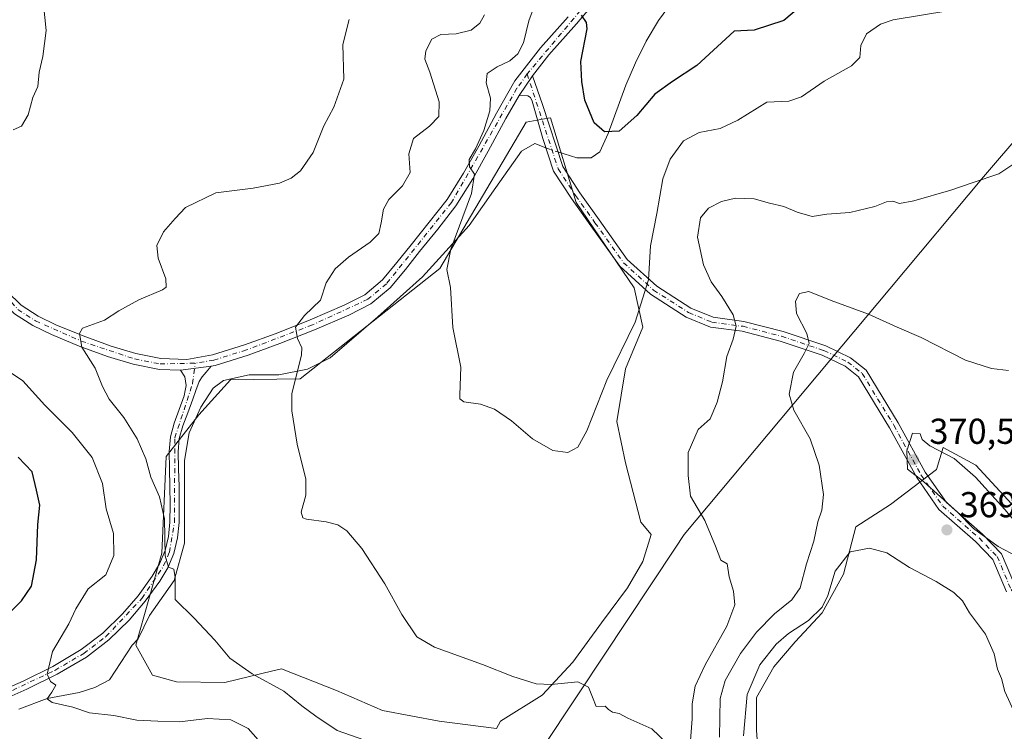
# Model space of a CAD drawing. Units: metres. Extents: x 594398 to 597872, y 4685103 to 4687477.
# Drawn here: x 596765 to 597038, y 4686405 to 4686603 of the extents above; entities that cross this region are included whole.
import ezdxf

# ---------------------------------------------------------------- set-up
doc = ezdxf.new("R2010")
doc.units = ezdxf.units.M
doc.header["$MEASUREMENT"] = 0
doc.linetypes.add('DGN Style 4', pattern=[2.6384748266838614, 1.318413404963828, -0.6592067024819142, 0.001648016756204785, -0.6592067024819142])
for name, color, linetype, lineweight in [('Camino Cxs', 7, 'Continuous', 0), ('Camino eje', 30, 'DGN Style 4', 13), ('Corriente natural lineal', 142, 'Continuous', 13), ('Corriente natural lineal oculto', 9, 'DGN Style 4', 13), ('Cultivos herbáceos CxS', 92, 'Continuous', 0), ('Curva de nivel maestra', 30, 'Continuous', 30), ('Curva de nivel normal', 30, 'Continuous', 0), ('Huerta CxS', 92, 'Continuous', 0), ('Matorral CxS', 135, 'Continuous', 0), ('Municipio', 91, 'Continuous', 13), ('Municipio CxS', 4, 'Continuous', 0), ('Punto de cota en terreno', 7, 'Continuous', 0), ('Rótulo de punto de cota en terreno', 7, 'Continuous', 0)]:
    doc.layers.add(name, color=color, linetype=linetype, lineweight=lineweight)
doc.styles.add('Style-Arial', font='txt')

# ---------------------------------------------------------------- blocks, each defined once
blk = doc.blocks.new('*U12')
at = {"layer": 'Matorral CxS', "color": 135, "linetype": 'Continuous', "lineweight": 0}
blk.add_polyline3d([(596918.3317999998, 4686424.707900001, 359.1110999999946), (596926.2446999997, 4686435.6644, 358.3546000000061), (596933.5493000001, 4686445.4034, 357.5288), (596937.8104999998, 4686452.707900001, 357.4685999999929), (596940.0384999998, 4686460.227499999, 357.7744999999995), (596937.2017999999, 4686463.6647, 357.2373999999982), (596932.9411000004, 4686480.0997, 356.4235999999946), (596930.5062999995, 4686491.665100001, 355.8920000000071), (596932.9413000002, 4686506.2742, 355.2973000000056), (596937.8113000002, 4686517.839500001, 355.1223000000027), (596935.3766000001, 4686528.7959, 353.8104000000022), (596919.2126000002, 4686552.522100001, 351.8608999999997), (596912.0648999996, 4686576.079100001, 351.9204000000027), (596911.4773000004, 4686575.968900001, 351.9952000000048), (596905.3378999997, 4686574.817100001, 352.8763999999938), (596881.3426000001, 4686534.174699999, 355.6849999999977), (596842.5571999997, 4686503.508300001, 359.9131000000052), (596823.1642000005, 4686503.195400001, 361.4879999999976), (596814.4062000001, 4686493.4946, 362.3579000000027), (596805.3350999998, 4686481.9167, 363.9155000000028), (596804.0837000003, 4686455.004899999, 365.6474000000017), (596796.9025999998, 4686429.426899999, 366.9618999999948), (596801.4600999998, 4686421.056700001, 367.1689999999944), (596808.1558999997, 4686419.2305, 366.9395999999979), (596821.6003000002, 4686419.018999999, 366.0755999999965), (596834.9142000005, 4686422.279999999, 364.0780999999988), (596837.3737000005, 4686422.882300001, 363.7075999999943), (596852.5913000006, 4686416.795299999, 362.875199999995), (596865.3740999997, 4686411.3168, 362.6429999999964), (596881.2002999998, 4686408.2731, 362.476800000004), (596897.1158999996, 4686406.233700001, 362.1057000000001), (596898.2440999999, 4686408.2729, 361.6584000000003), (596909.8097000001, 4686415.577, 360.0874999999942)], close=True, dxfattribs=at)
blk.add_polyline3d([(597075.6095000004, 4686403.0613, 367.9051999999938), (597060.5190000003, 4686427.207000001, 368.9713000000047), (597047.4407000003, 4686444.309900001, 369.5418999999966), (597041.4045000002, 4686467.449100001, 369.4930000000023), (597030.3381000003, 4686479.522, 369.599000000002), (597021.2028999999, 4686484.358300001, 369.8551000000007), (597019.3771000003, 4686478.272800001, 370.5626000000047), (597006.5941000005, 4686468.533700001, 369.2670000000071), (596996.9177999999, 4686462.313200001, 369.497000000003), (596993.4994000001, 4686449.163100001, 370.0053999999946), (596987.6013000002, 4686438.439900001, 370.2299999999959), (596980.0950999996, 4686430.397800001, 370.3565999999992), (596974.1971000005, 4686423.4277, 370.6684999999998), (596969.3717, 4686414.849199999, 370.3493000000017), (596969.3716000002, 4686405.7345, 370.7320000000037), (596969.9074999997, 4686398.2283, 371.0372000000062)], dxfattribs=at)
blk = doc.blocks.new('5PATER')
at = {"layer": 'Huerta CxS', "linetype": 'Continuous', "lineweight": 0}
h = blk.add_hatch(color=51, dxfattribs=at)
edge = h.paths.add_edge_path()
edge.add_ellipse((0, 0), major_axis=(-0.1095731443231308, -0.1110710700762829), ratio=0.9994222409660322, start_angle=0, end_angle=360)

msp = doc.modelspace()

# ---------------------------------------------------------------- linework, layer by layer
at = {"layer": 'Camino Cxs', "color": 7, "linetype": 'Continuous', "lineweight": 0, "extrusion": (0.03986282823125185, 0.05819546580243911, 0.9975090188491745), "elevation": 296884.5299911487, "flags": 128}
msp.add_lwpolyline([(2156016.528821859, -4193304.084209913), (2156016.528821859, -4193310.718833036)], dxfattribs=at)
msp.add_lwpolyline([(2156016.528821859, -4193304.084209913), (2156016.528821859, -4193310.718833036)], dxfattribs=at)
at = {"layer": 'Camino Cxs', "color": 7, "linetype": 'Continuous', "lineweight": 0, "extrusion": (0.09478135187270988, 0.01209738566043326, 0.9954246071889946), "elevation": 113621.8249361838, "flags": 128}
msp.add_lwpolyline([(4573232.510349791, -1179895.694603808), (4573232.510349791, -1179904.34345558)], dxfattribs=at)
msp.add_lwpolyline([(4573232.510349791, -1179895.694603808), (4573232.510349791, -1179904.34345558)], dxfattribs=at)
at = {"layer": 'Camino Cxs', "color": 7, "linetype": 'Continuous', "lineweight": 0}
for points in [[(596925.0301000001, 4686609.030099999, 349.4804000000004), (596919.2901, 4686602.200099999, 351.0258999999933), (596911.6401000004, 4686593.600099999, 352.2032000000036), (596907.1001000004, 4686587.700099999, 352.8494999999967), (596903.3601000002, 4686582.2401, 353.3175000000047), (596899.7100999998, 4686575.860099999, 353.968399999998), (596894.8201000001, 4686566.7601, 354.9750000000058), (596890.5601000005, 4686559.130100001, 355.7798999999941), (596885.8201000001, 4686551.630100001, 355.9961999999941), (596880.7801000001, 4686545.130100001, 356.492499999993), (596875.7100999998, 4686538.860099999, 357.0117999999929), (596871.7701000003, 4686533.9301, 357.491599999994), (596867.5701000001, 4686528.8201, 358.1401000000042), (596862.1801000005, 4686524.350099999, 359.1199000000051), (596856.0201000003, 4686521.190099999, 359.2019), (596846.5100999996, 4686517.0701, 359.6423000000068), (596836.9200999998, 4686513.290100001, 360.457899999994), (596828.0601000005, 4686510.090100001, 361.3130999999994), (596818.9001000002, 4686507.220100001, 361.7356), (596817.8101000005, 4686507.030099999, 361.7985000000044), (596809.2701000003, 4686505.940099999, 362.6248999999953), (596803.4501, 4686506.130100001, 363.1640000000043), (596796.1101000002, 4686507.550100001, 363.7394000000059), (596789.0100999996, 4686509.670100001, 364.3604999999953), (596781.1300999997, 4686512.5801, 365.0608999999968), (596773.4301000005, 4686515.790100001, 365.9471999999951), (596768.2401000002, 4686518.300100001, 366.3151999999973), (596763.1101000002, 4686521.550100001, 366.453800000003)], [(596925.0301000001, 4686609.030099999, 349.4804000000004), (596919.2901, 4686602.200099999, 351.0258999999933), (596911.6401000004, 4686593.600099999, 352.2032000000036), (596907.1001000004, 4686587.700099999, 352.8494999999967)], [(596761.0701000001, 4686527.800100001, 366.5458999999973), (596765.0000999998, 4686523.9301, 366.5602000000072), (596769.7100999998, 4686520.950099999, 366.3505000000005), (596774.6700999998, 4686518.550100001, 365.7786999999953), (596782.2401000002, 4686515.4001, 364.9842000000062), (596789.9600999998, 4686512.540100001, 364.1463999999978), (596796.8300999999, 4686510.4901, 363.6791999999987), (596803.7901, 4686509.140100001, 363.0825000000041), (596811.0100999996, 4686508.9101, 362.4100000000035), (596818.1901000004, 4686510.170100001, 361.8426000000036), (596827.0900999998, 4686512.960100001, 361.2078000000038), (596835.8501000004, 4686516.120100001, 360.6585000000051), (596845.3501000004, 4686519.870100001, 359.9003999999986), (596854.7301000003, 4686523.9301, 359.1266999999934), (596860.5000999998, 4686526.890100001, 358.7111000000005), (596865.4200999998, 4686530.970100001, 358.170299999998), (596869.4200999998, 4686535.840100001, 357.7881999999955), (596873.3501000004, 4686540.7601, 357.428899999999), (596878.4101, 4686547.0101, 356.6894999999931), (596883.3400999998, 4686553.370100001, 356.2881999999955), (596887.9600999998, 4686560.670100001, 355.5819999999949), (596892.1700999998, 4686568.210100001, 355.3891000000003), (596897.0701000001, 4686577.3301, 354.476800000004), (596902.2200999996, 4686586.3301, 353.4519), (596909.3101000005, 4686595.520099999, 352.6368999999977), (596917.0000999998, 4686604.1801, 351.135500000004)], [(596761.0701000001, 4686527.800100001, 366.5458999999973), (596765.0000999998, 4686523.9301, 366.5602000000072), (596769.7100999998, 4686520.950099999, 366.3505000000005), (596774.6700999998, 4686518.550100001, 365.7786999999953), (596782.2401000002, 4686515.4001, 364.9842000000062), (596789.9600999998, 4686512.540100001, 364.1463999999978), (596796.8300999999, 4686510.4901, 363.6791999999987), (596803.7901, 4686509.140100001, 363.0825000000041), (596811.0100999996, 4686508.9101, 362.4100000000035), (596818.1901000004, 4686510.170100001, 361.8426000000036), (596827.0900999998, 4686512.960100001, 361.2078000000038), (596835.8501000004, 4686516.120100001, 360.6585000000051), (596845.3501000004, 4686519.870100001, 359.9003999999986), (596854.7301000003, 4686523.9301, 359.1266999999934), (596860.5000999998, 4686526.890100001, 358.7111000000005), (596865.4200999998, 4686530.970100001, 358.170299999998), (596869.4200999998, 4686535.840100001, 357.7881999999955), (596873.3501000004, 4686540.7601, 357.428899999999), (596878.4101, 4686547.0101, 356.6894999999931), (596883.3400999998, 4686553.370100001, 356.2881999999955), (596887.9600999998, 4686560.670100001, 355.5819999999949), (596892.1700999998, 4686568.210100001, 355.3891000000003), (596897.0701000001, 4686577.3301, 354.476800000004), (596902.2200999996, 4686586.3301, 353.4519), (596909.3101000005, 4686595.520099999, 352.6368999999977), (596917.0000999998, 4686604.1801, 351.135500000004)], [(597038.8605000004, 4686444.250700001, 369.2961000000068), (597035.0639000004, 4686453.2841, 369.7612999999984), (597030.2401000002, 4686458.234099999, 369.8589000000065), (597020.0661000004, 4686467.179300001, 369.9440000000032), (597013.8715000004, 4686476.058700001, 370.1833000000042), (597006.3098999998, 4686489.865700001, 369.2448000000004), (596997.6821, 4686504.026500001, 367.6554000000033), (596994.0072999997, 4686506.9671, 366.8684999999969), (596987.5692999996, 4686510.054099999, 365.7121000000043), (596975.9237000003, 4686513.979499999, 363.7116999999998), (596965.3378999997, 4686516.724099999, 360.9308000000019), (596956.5910999998, 4686517.900900001, 358.9336000000039), (596949.8515, 4686520.663100001, 357.8885000000009), (596939.9079, 4686527.040100001, 355.5743999999977), (596931.3497000001, 4686534.8399, 353.3190000000032), (596923.3245000001, 4686546.075099999, 352.4455000000016), (596917.9321, 4686553.6743, 352.2418000000035), (596912.9508999997, 4686561.2751, 352.2495999999956), (596909.9929000001, 4686570.3303, 353.6208999999944), (596907.0201000003, 4686580.6601, 353.1713000000018), (596906.5900999998, 4686581.670100001, 353.358699999997), (596905.8101000005, 4686582.190099999, 353.415399999998), (596903.3601000002, 4686582.2401, 353.3175000000047), (596907.1001000004, 4686587.700099999, 352.8494999999967), (596909.8586999997, 4686579.757900001, 352.7339999999967), (596915.4968999998, 4686562.498500001, 352.789300000004), (596920.2455000002, 4686555.2523, 352.5084999999963), (596925.6054999996, 4686547.699100001, 352.4872999999934), (596933.4552999996, 4686536.7093, 353.7477000000072), (596941.6189000001, 4686529.269099999, 356.0259999999981), (596951.1486999998, 4686523.157500001, 358.0332999999956), (596957.3207, 4686520.6281, 359.1576999999961), (596965.8777000001, 4686519.476700001, 361.2550999999949), (596976.7232999997, 4686516.664899999, 363.982799999998), (596988.6256999997, 4686512.652899999, 365.7366999999941), (596995.5066999998, 4686509.353499999, 366.8616999999941), (596999.8167000003, 4686505.9045, 367.6264999999985), (597008.7346999999, 4686491.267300001, 369.3031999999948), (597016.2544999998, 4686477.536499999, 370.6171999999933), (597022.1690999996, 4686469.058900001, 370.1175999999978), (597032.1700999998, 4686460.265699999, 370.0681000000041), (597037.4395000003, 4686454.858100001, 369.9450999999972), (597041.3158999998, 4686445.6351, 369.4245999999985)], [(596907.1001000004, 4686587.700099999, 352.8494999999967), (596909.8586999997, 4686579.757900001, 352.7339999999967), (596915.4968999998, 4686562.498500001, 352.789300000004), (596920.2455000002, 4686555.2523, 352.5084999999963), (596925.6054999996, 4686547.699100001, 352.4872999999934), (596933.4552999996, 4686536.7093, 353.7477000000072), (596941.6189000001, 4686529.269099999, 356.0259999999981), (596951.1486999998, 4686523.157500001, 358.0332999999956), (596957.3207, 4686520.6281, 359.1576999999961), (596965.8777000001, 4686519.476700001, 361.2550999999949), (596976.7232999997, 4686516.664899999, 363.982799999998), (596988.6256999997, 4686512.652899999, 365.7366999999941), (596995.5066999998, 4686509.353499999, 366.8616999999941), (596999.8167000003, 4686505.9045, 367.6264999999985), (597008.7346999999, 4686491.267300001, 369.3031999999948), (597016.2544999998, 4686477.536499999, 370.6171999999933), (597022.1690999996, 4686469.058900001, 370.1175999999978), (597032.1700999998, 4686460.265699999, 370.0681000000041), (597037.4395000003, 4686454.858100001, 369.9450999999972), (597041.3158999998, 4686445.6351, 369.4245999999985)], [(596903.3601000002, 4686582.2401, 353.3175000000047), (596899.7100999998, 4686575.860099999, 353.968399999998), (596894.8201000001, 4686566.7601, 354.9750000000058), (596890.5601000005, 4686559.130100001, 355.7798999999941), (596885.8201000001, 4686551.630100001, 355.9961999999941), (596880.7801000001, 4686545.130100001, 356.492499999993), (596875.7100999998, 4686538.860099999, 357.0117999999929), (596871.7701000003, 4686533.9301, 357.491599999994), (596867.5701000001, 4686528.8201, 358.1401000000042), (596862.1801000005, 4686524.350099999, 359.1199000000051), (596856.0201000003, 4686521.190099999, 359.2019), (596846.5100999996, 4686517.0701, 359.6423000000068), (596836.9200999998, 4686513.290100001, 360.457899999994), (596828.0601000005, 4686510.090100001, 361.3130999999994), (596818.9001000002, 4686507.220100001, 361.7356), (596817.8101000005, 4686507.030099999, 361.7985000000044)], [(597038.8605000004, 4686444.250700001, 369.2961000000068), (597035.0639000004, 4686453.2841, 369.7612999999984), (597030.2401000002, 4686458.234099999, 369.8589000000065), (597020.0661000004, 4686467.179300001, 369.9440000000032), (597013.8715000004, 4686476.058700001, 370.1833000000042), (597006.3098999998, 4686489.865700001, 369.2448000000004), (596997.6821, 4686504.026500001, 367.6554000000033), (596994.0072999997, 4686506.9671, 366.8684999999969), (596987.5692999996, 4686510.054099999, 365.7121000000043), (596975.9237000003, 4686513.979499999, 363.7116999999998), (596965.3378999997, 4686516.724099999, 360.9308000000019), (596956.5910999998, 4686517.900900001, 358.9336000000039), (596949.8515, 4686520.663100001, 357.8885000000009), (596939.9079, 4686527.040100001, 355.5743999999977), (596931.3497000001, 4686534.8399, 353.3190000000032), (596923.3245000001, 4686546.075099999, 352.4455000000016), (596917.9321, 4686553.6743, 352.2418000000035), (596912.9508999997, 4686561.2751, 352.2495999999956), (596909.9929000001, 4686570.3303, 353.6208999999944), (596907.0201000003, 4686580.6601, 353.1713000000018), (596906.5900999998, 4686581.670100001, 353.358699999997), (596905.8101000005, 4686582.190099999, 353.415399999998), (596903.3601000002, 4686582.2401, 353.3175000000047)], [(596809.2701000003, 4686505.940099999, 362.6248999999953), (596803.4501, 4686506.130100001, 363.1640000000043), (596796.1101000002, 4686507.550100001, 363.7394000000059), (596789.0100999996, 4686509.670100001, 364.3604999999953), (596781.1300999997, 4686512.5801, 365.0608999999968), (596773.4301000005, 4686515.790100001, 365.9471999999951), (596768.2401000002, 4686518.300100001, 366.3151999999973), (596763.1101000002, 4686521.550100001, 366.453800000003), (596761.3076999999, 4686523.323899999, 366.4829000000027)], [(596758.8901000004, 4686416.590100001, 372.0760000000009), (596765.5201000003, 4686419.440099999, 371.3824000000022), (596773.7600999996, 4686423.540100001, 370.5178000000014), (596781.7100999998, 4686428.210100001, 369.9746000000014), (596787.7301000003, 4686432.800100001, 370.5807999999961), (596793.1700999998, 4686438.130100001, 369.7822000000015), (596797.5100999996, 4686443.190099999, 366.4820999999938), (596801.4200999998, 4686448.630100001, 365.9162000000069), (596803.4700999996, 4686452.050100001, 365.5728999999992), (596805.0100999996, 4686455.7301, 365.2200000000012), (596805.9801000003, 4686459.670100001, 364.9467000000004), (596806.3501000004, 4686463.670100001, 364.7890999999945), (596806.3800999997, 4686468.590100001, 364.5396999999939), (596806.3501000004, 4686473.520099999, 364.1777000000002), (596806.2100999998, 4686478.420100001, 364.0017999999982), (596806.1001000004, 4686483.3101, 363.7045999999973), (596806.4501, 4686487.3201, 363.5001000000047), (596807.5000999998, 4686491.190099999, 363.3031000000047), (596808.9101, 4686494.960100001, 363.1745999999985), (596810.3201000001, 4686498.7401, 362.8987000000052), (596810.5800999999, 4686500.210100001, 362.7617999999929), (596810.8300999999, 4686501.6801, 362.6371000000072), (596810.4501, 4686504.050100001, 362.5809000000008), (596809.2701000003, 4686505.940099999, 362.6248999999953), (596817.8101000005, 4686507.030099999, 361.7985000000044), (596816.4001000002, 4686505.3301, 361.9321999999956), (596815.3201000001, 4686504.090100001, 362.0458999999973), (596814.4801000003, 4686502.710100001, 362.1442999999999), (596813.5800999999, 4686500.280099999, 362.2905000000028), (596812.6700999998, 4686497.860099999, 362.4513000000007), (596811.2701000003, 4686494.0801, 362.7041000000027), (596809.9001000002, 4686490.420100001, 362.9440000000032), (596808.9401000004, 4686486.870100001, 363.1613999999972), (596808.6101000002, 4686483.2301, 363.340200000006), (596808.7200999996, 4686478.4901, 363.5703000000067), (596808.8601000002, 4686473.5701, 363.7548999999999), (596808.9001000002, 4686468.590100001, 364.0635000000038), (596808.8601000002, 4686463.540100001, 364.3285999999935), (596808.4600999998, 4686459.2501, 364.4713999999949), (596807.4001000002, 4686454.940099999, 364.7428000000073), (596805.7200999996, 4686450.9101, 365.1720999999961), (596803.5301000001, 4686447.2501, 365.4671999999992), (596799.4901000002, 4686441.630100001, 366.2339000000065), (596795.0000999998, 4686436.4101, 368.4195000000037), (596789.3800999997, 4686430.890100001, 369.2348000000056), (596783.1101000002, 4686426.120100001, 369.4045000000042), (596774.9600999998, 4686421.3301, 370.1628999999957), (596766.5800999999, 4686417.1601, 371.215400000001), (596759.8901000004, 4686414.280099999, 371.9021999999969)], [(596817.8101000005, 4686507.030099999, 361.7985000000044), (596816.4001000002, 4686505.3301, 361.9321999999956), (596815.3201000001, 4686504.090100001, 362.0458999999973), (596814.4801000003, 4686502.710100001, 362.1442999999999), (596813.5800999999, 4686500.280099999, 362.2905000000028), (596812.6700999998, 4686497.860099999, 362.4513000000007), (596811.2701000003, 4686494.0801, 362.7041000000027), (596809.9001000002, 4686490.420100001, 362.9440000000032), (596808.9401000004, 4686486.870100001, 363.1613999999972), (596808.6101000002, 4686483.2301, 363.340200000006), (596808.7200999996, 4686478.4901, 363.5703000000067), (596808.8601000002, 4686473.5701, 363.7548999999999), (596808.9001000002, 4686468.590100001, 364.0635000000038), (596808.8601000002, 4686463.540100001, 364.3285999999935), (596808.4600999998, 4686459.2501, 364.4713999999949), (596807.4001000002, 4686454.940099999, 364.7428000000073), (596805.7200999996, 4686450.9101, 365.1720999999961), (596803.5301000001, 4686447.2501, 365.4671999999992), (596799.4901000002, 4686441.630100001, 366.2339000000065), (596795.0000999998, 4686436.4101, 368.4195000000037), (596789.3800999997, 4686430.890100001, 369.2348000000056), (596783.1101000002, 4686426.120100001, 369.4045000000042), (596774.9600999998, 4686421.3301, 370.1628999999957), (596766.5800999999, 4686417.1601, 371.215400000001), (596759.8901000004, 4686414.280099999, 371.9021999999969)], [(596758.8901000004, 4686416.590100001, 372.0760000000009), (596765.5201000003, 4686419.440099999, 371.3824000000022), (596773.7600999996, 4686423.540100001, 370.5178000000014), (596781.7100999998, 4686428.210100001, 369.9746000000014), (596787.7301000003, 4686432.800100001, 370.5807999999961), (596793.1700999998, 4686438.130100001, 369.7822000000015), (596797.5100999996, 4686443.190099999, 366.4820999999938), (596801.4200999998, 4686448.630100001, 365.9162000000069), (596803.4700999996, 4686452.050100001, 365.5728999999992), (596805.0100999996, 4686455.7301, 365.2200000000012), (596805.9801000003, 4686459.670100001, 364.9467000000004), (596806.3501000004, 4686463.670100001, 364.7890999999945), (596806.3800999997, 4686468.590100001, 364.5396999999939), (596806.3501000004, 4686473.520099999, 364.1777000000002), (596806.2100999998, 4686478.420100001, 364.0017999999982), (596806.1001000004, 4686483.3101, 363.7045999999973), (596806.4501, 4686487.3201, 363.5001000000047), (596807.5000999998, 4686491.190099999, 363.3031000000047), (596808.9101, 4686494.960100001, 363.1745999999985), (596810.3201000001, 4686498.7401, 362.8987000000052), (596810.5800999999, 4686500.210100001, 362.7617999999929), (596810.8300999999, 4686501.6801, 362.6371000000072), (596810.4501, 4686504.050100001, 362.5809000000008), (596809.2701000003, 4686505.940099999, 362.6248999999953)]]:
    msp.add_polyline3d(points, dxfattribs=at)
at = {"layer": 'Camino eje', "color": 30, "linetype": 'DGN Style 4', "lineweight": 13}
for points in [[(597039.8651000002, 4686698.915100001, 339.1117999999988), (597014.1801000005, 4686681.485099999, 341.0372999999963), (597001.2200999996, 4686674.6501, 342.6281000000017), (596989.4650999998, 4686670.7501, 343.5442000000039), (596983.8901000004, 4686667.8551, 343.5350000000035), (596971.5651000004, 4686658.9551, 344.5366999999969), (596965.6051000003, 4686652.6951, 345.0736000000034), (596954.2200999996, 4686635.845100001, 345.9777000000031), (596950.5701000001, 4686631.4351, 346.4526000000042), (596930.1001000004, 4686616.2301, 348.1356999999989), (596923.9151, 4686610.0551, 349.6536000000052), (596905.6117000004, 4686588.2499, 353.1012999999948)], [(596905.6117000004, 4686588.2499, 353.1012999999948), (596902.7901, 4686584.2851, 353.3245000000024), (596884.5800999999, 4686552.5001, 356.0602999999974), (596866.4951, 4686529.895099999, 358.1153999999952), (596861.3400999998, 4686525.620100001, 358.8595999999961), (596845.9301000005, 4686518.470100001, 359.7281999999978), (596827.5751, 4686511.5251, 361.2275999999983), (596818.5450999998, 4686508.6951, 361.7813000000024), (596813.3469000002, 4686507.8343, 362.1699999999983)], [(596905.6117000004, 4686588.2499, 353.1012999999948), (596914.2238999996, 4686561.8869, 352.5004000000045), (596919.0888999999, 4686554.463300001, 352.4069000000018), (596924.4650999998, 4686546.8871, 352.4753000000055), (596932.4024999999, 4686535.774499999, 353.468399999998), (596940.7632999998, 4686528.1545, 355.7597999999998), (596950.5000999998, 4686521.910300001, 357.9152999999933), (596956.9559000004, 4686519.2645, 359.0378999999957), (596965.6076999997, 4686518.100299999, 361.0002999999998), (596976.3234999999, 4686515.3223, 363.843200000003), (596988.0975000003, 4686511.353499999, 365.7201999999961), (596994.7569000004, 4686508.160300001, 366.864499999996), (596998.7494999999, 4686504.965500001, 367.648199999996), (597007.5223000003, 4686490.566500001, 369.289300000004), (597015.0629000004, 4686476.797700001, 370.391300000003), (597021.1174999997, 4686468.119100001, 370.031799999997), (597031.2050999999, 4686459.2499, 369.9689999999973), (597036.2516999999, 4686454.0711, 369.8561999999947), (597040.0881000003, 4686444.9429, 369.3573000000033), (597046.5170999998, 4686436.1043, 369.2412999999942), (597052.2259000001, 4686429.1231, 369.047900000005), (597057.3267000001, 4686423.8257, 368.9464000000008), (597059.8771000003, 4686420.9279, 368.7856000000029), (597070.7251000004, 4686404.485099999, 368.2985999999946)], [(596758.7966999998, 4686529.000700001, 366.374100000001), (596764.0551000005, 4686522.7401, 366.4085000000051), (596768.9751000004, 4686519.6251, 366.3160999999964), (596781.6851000005, 4686513.9901, 365.0096999999951), (596796.4700999996, 4686509.020099999, 363.7065000000002), (596803.6201, 4686507.6351, 363.079700000002), (596813.3469000002, 4686507.8343, 362.1699999999983)], [(596737.8101000005, 4686405.2051, 374.0890000000072), (596774.3601000002, 4686422.4351, 370.2743000000046), (596782.4101, 4686427.165100001, 369.665399999998), (596788.5551000005, 4686431.845100001, 369.8711000000039), (596798.5000999998, 4686442.4101, 366.3113000000012), (596804.5950999996, 4686451.4801, 365.3619999999937), (596806.2050999999, 4686455.335100001, 364.9786000000022), (596807.6051000003, 4686463.6051, 364.5022000000026), (596807.6951000001, 4686487.095100001, 363.3273000000045), (596812.6551000001, 4686502.1951, 362.3246999999974), (596813.3469000002, 4686507.8343, 362.1699999999983)]]:
    msp.add_polyline3d(points, dxfattribs=at)
at = {"layer": 'Corriente natural lineal', "color": 142, "linetype": 'Continuous', "lineweight": 13}
for points in [[(596914.1584000001, 4686566.595899999, 351.7407999999996), (596919.4110000003, 4686564.915100001, 351.4539999999979), (596923.3798000002, 4686564.915100001, 350.9980000000069), (596925.8601000002, 4686566.600099999, 350.5976999999984), (596928.1401000004, 4686571.700099999, 350.0432000000001), (596933.0701000001, 4686585.140100001, 348.8662999999942), (596935.7200999996, 4686591.360099999, 348.2271000000038), (596938.7001, 4686597.420100001, 347.2465999999986), (596942.1101000002, 4686603.0801, 346.5102999999945), (596946.0000999998, 4686608.4301, 345.8089000000036), (596951.3800999997, 4686615.110099999, 345.2272999999986), (596956.9501, 4686621.620100001, 344.6739999999991), (596970.4501, 4686636.340100001, 343.1321999999927), (596976.6201, 4686642.5101, 342.636599999998), (596988.8901000004, 4686653.790100001, 341.8849999999948), (596995.1501000002, 4686658.610099999, 341.5424999999959), (597007.7001, 4686666.670100001, 340.9281999999948), (597020.6901000004, 4686674.7401, 340.0607000000018), (597025.3601000002, 4686678.710100001, 339.5290999999997), (597029.9101, 4686682.860099999, 338.8917999999976), (597041.6601, 4686691.5101, 338.4521999999997)], [(596764.3000999996, 4686411.640100001, 371.3031999999948), (596772.1801000005, 4686414.640100001, 370.4594999999972), (596781.0701000001, 4686416.2401, 369.4468999999954), (596785.4700999996, 4686417.670100001, 368.9453000000067), (596789.5201000003, 4686419.8301, 368.4676999999938), (596795.8503999999, 4686429.448100001, 367.0785000000033), (596797.5427000001, 4686431.198899999, 366.855899999995), (596800.6129000002, 4686437.6502, 366.1588999999949), (596807.4921000004, 4686447.4398, 364.895199999999), (596810.4024999999, 4686457.7586, 364.2568000000028), (596810.4024999999, 4686480.7774, 363.2158999999957), (596811.7253999999, 4686488.450300001, 362.7612999999984), (596814.9003999997, 4686495.5941, 362.2822000000015), (596818.3399999999, 4686500.8858, 361.8614999999991), (596821.2504000004, 4686503.002400001, 361.6156999999948), (596828.3942, 4686504.5899, 361.1282000000065), (596836.5963000003, 4686504.5899, 360.5124000000069), (596844.5338000003, 4686506.177400001, 359.7945000000037), (596850.8838000001, 4686509.352399999, 359.1726999999955), (596864.1129999999, 4686520.729599999, 357.7492000000057), (596876.5484999996, 4686531.8421, 356.5142000000051), (596889.5131000001, 4686546.129600001, 354.7277999999933), (596896.9214000005, 4686556.713, 353.6690999999992), (596904.0652000001, 4686566.767100001, 352.9315999999963), (596907.7693999996, 4686568.8838, 352.1074999999983), (596910.8343000002, 4686567.754600001, 351.8822999999975)]]:
    msp.add_polyline3d(points, dxfattribs=at)
at = {"layer": 'Corriente natural lineal oculto', "color": 9, "linetype": 'DGN Style 4', "lineweight": 13, "extrusion": (-0.08283624004558748, -0.3515197150359423, 0.9325084703508917), "elevation": -1696538.677524199, "flags": 128}
msp.add_lwpolyline([(-493957.2528931207, 4381550.266100011), (-493955.1771953797, 4381549.994189404), (-493953.7516452295, 4381549.874293994)], dxfattribs=at)
at = {"layer": 'Cultivos herbáceos CxS', "color": 92, "linetype": 'Continuous', "lineweight": 0}
msp.add_polyline3d([(596918.3317999998, 4686424.707900001, 359.1110999999946), (596909.8097000001, 4686415.577, 360.0874999999942), (596898.2440999999, 4686408.2729, 361.6584000000003), (596897.1158999996, 4686406.233700001, 362.1057000000001), (596881.2002999998, 4686408.2731, 362.476800000004), (596865.3740999997, 4686411.3168, 362.6429999999964), (596852.5913000006, 4686416.795299999, 362.875199999995), (596837.3737000005, 4686422.882300001, 363.7075999999943), (596834.9142000005, 4686422.279999999, 364.0780999999988), (596821.6003000002, 4686419.018999999, 366.0755999999965), (596808.1558999997, 4686419.2305, 366.9395999999979), (596801.4600999998, 4686421.056700001, 367.1689999999944), (596796.9025999998, 4686429.426899999, 366.9618999999948), (596804.0837000003, 4686455.004899999, 365.6474000000017), (596805.3350999998, 4686481.9167, 363.9155000000028), (596814.4062000001, 4686493.4946, 362.3579000000027), (596823.1642000005, 4686503.195400001, 361.4879999999976), (596842.5571999997, 4686503.508300001, 359.9131000000052), (596881.3426000001, 4686534.174699999, 355.6849999999977), (596905.3378999997, 4686574.817100001, 352.8763999999938), (596911.4773000004, 4686575.968900001, 351.9952000000048), (596912.0648999996, 4686576.079100001, 351.9204000000027), (596919.2126000002, 4686552.522100001, 351.8608999999997), (596935.3766000001, 4686528.7959, 353.8104000000022), (596937.8113000002, 4686517.839500001, 355.1223000000027), (596932.9413000002, 4686506.2742, 355.2973000000056), (596930.5062999995, 4686491.665100001, 355.8920000000071), (596932.9411000004, 4686480.0997, 356.4235999999946), (596937.2017999999, 4686463.6647, 357.2373999999982), (596940.0384999998, 4686460.227499999, 357.7744999999995), (596937.8104999998, 4686452.707900001, 357.4685999999929), (596933.5493000001, 4686445.4034, 357.5288), (596926.2446999997, 4686435.6644, 358.3546000000061)], close=True, dxfattribs=at)
msp.add_polyline3d([(596897.1158999996, 4686406.233700001, 362.1057000000001), (596898.2440999999, 4686408.2729, 361.6584000000003), (596909.8097000001, 4686415.577, 360.0874999999942), (596918.3317999998, 4686424.707900001, 359.1110999999946), (596926.2446999997, 4686435.6644, 358.3546000000061), (596933.5493000001, 4686445.4034, 357.5288), (596937.8104999998, 4686452.707900001, 357.4685999999929), (596940.0384999998, 4686460.227499999, 357.7744999999995), (596937.2017999999, 4686463.6647, 357.2373999999982), (596932.9411000004, 4686480.0997, 356.4235999999946), (596930.5062999995, 4686491.665100001, 355.8920000000071), (596932.9413000002, 4686506.2742, 355.2973000000056), (596937.8113000002, 4686517.839500001, 355.1223000000027), (596935.3766000001, 4686528.7959, 353.8104000000022), (596919.2126000002, 4686552.522100001, 351.8608999999997), (596912.0648999996, 4686576.079100001, 351.9204000000027), (596911.4773000004, 4686575.968900001, 351.9952000000048), (596905.3378999997, 4686574.817100001, 352.8763999999938), (596881.3426000001, 4686534.174699999, 355.6849999999977), (596842.5571999997, 4686503.508300001, 359.9131000000052), (596823.1642000005, 4686503.195400001, 361.4879999999976), (596814.4062000001, 4686493.4946, 362.3579000000027), (596805.3350999998, 4686481.9167, 363.9155000000028), (596804.0837000003, 4686455.004899999, 365.6474000000017), (596796.9025999998, 4686429.426899999, 366.9618999999948), (596801.4600999998, 4686421.056700001, 367.1689999999944), (596808.1558999997, 4686419.2305, 366.9395999999979), (596821.6003000002, 4686419.018999999, 366.0755999999965), (596834.9142000005, 4686422.279999999, 364.0780999999988), (596837.3737000005, 4686422.882300001, 363.7075999999943), (596852.5913000006, 4686416.795299999, 362.875199999995), (596865.3740999997, 4686411.3168, 362.6429999999964), (596881.2002999998, 4686408.2731, 362.476800000004), (596897.1158999996, 4686406.233700001, 362.1057000000001)], dxfattribs=at)
at = {"layer": 'Curva de nivel maestra', "color": 30, "linetype": 'Continuous', "lineweight": 30, "flags": 128}
for points, elevation in [([(596980.9900000002, 4686606.590100001), (596976.9199999999, 4686603.090100001), (596968.7400000002, 4686600.4001), (596963.1200000001, 4686600.1501), (596952.75, 4686590.620100001), (596945.9699999997, 4686586.140100001), (596941.0800000001, 4686582.6601), (596936.0899999999, 4686576.700099999), (596931.2199999997, 4686572.390100001), (596927.0999999996, 4686572.1801), (596924.2800000003, 4686574.700099999), (596921.6600000003, 4686581.0101), (596920.8200000003, 4686586.200099999), (596920.5599999996, 4686591.700099999), (596922.25, 4686600.780099999), (596922.0999999996, 4686602.610099999), (596920.7400000002, 4686604.620100001)], 350), ([(596758.4800000006, 4686435.2401), (596765.04, 4686441.800100001), (596767.8499999996, 4686445.860099999), (596769.25, 4686453.140100001), (596769.5899999999, 4686463.0101), (596770.1399999997, 4686468.340100001), (596769.29, 4686472.5801), (596768.0599999996, 4686477.600099999), (596764.1600000003, 4686481.700099999)], 375)]:
    msp.add_lwpolyline(points, dxfattribs=dict(at, elevation=elevation))
at = {"layer": 'Curva de nivel normal', "color": 30, "linetype": 'Continuous', "lineweight": 0, "flags": 128}
for points, elevation in [([(596909.0599999996, 4686611.0601), (596906.1100000005, 4686603.0101), (596904.5899999999, 4686596.9101), (596903.04, 4686593.860099999), (596900.79, 4686591.9301), (596897.2800000003, 4686590.2601), (596894.5300000003, 4686588.340100001), (596894.2100000001, 4686585.780099999), (596895.3899999997, 4686581.4901), (596895.2100000001, 4686577.9901), (596893.5700000003, 4686572.5001), (596891.2199999997, 4686567.440099999), (596889.4800000006, 4686564.4801), (596889.6100000005, 4686562.470100001), (596891.0199999996, 4686560.370100001), (596890.1500000004, 4686554.9901), (596884.4500000002, 4686539.5801), (596883.2800000003, 4686533.9101), (596884.3200000003, 4686528.840100001), (596884.9400000004, 4686517.7401), (596887.1799999997, 4686506.7601), (596886.9000000004, 4686499.0801), (596886.8799999999, 4686497.9101), (596888.0300000003, 4686497.0601), (596892.6399999997, 4686496.440099999), (596896.5099999999, 4686495.100099999), (596901.2400000002, 4686491.800100001), (596907.0999999996, 4686486.790100001), (596912.79, 4686483.600099999), (596916.9100000003, 4686483.0001), (596919.6900000004, 4686484.460100001), (596922.1900000004, 4686489.050100001), (596927.7800000003, 4686503.120100001), (596935.6200000001, 4686519.2601), (596939.3799999999, 4686531.020099999), (596939.9199999999, 4686540.470100001), (596941.6200000001, 4686549.4901), (596943.2800000003, 4686559.0801), (596945.3600000005, 4686564.5701), (596949.0499999998, 4686569.670100001), (596953.4100000003, 4686571.9801), (596959.25, 4686573.130100001), (596964.1900000004, 4686575.370100001), (596972.1900000004, 4686580.4001), (596978.3099999996, 4686580.670100001), (596981.8600000005, 4686581.9001), (596988.1600000003, 4686586.280099999), (596995.7300000006, 4686590.530099999), (596998.0300000003, 4686592.800100001), (596998.3200000003, 4686596.140100001), (596999.9600000001, 4686599.4301), (597003.8200000003, 4686602.090100001), (597007.3799999999, 4686603.3301), (597022.5099999999, 4686605.770099999)], 354.9999999999999), ([(596771.2000000002, 4686607.540100001), (596771.9699999997, 4686600.370100001), (596771.0199999996, 4686593.120100001), (596770.0199999996, 4686588.790100001), (596769.5999999996, 4686584.790100001), (596768.2800000003, 4686581.670100001), (596766.9699999997, 4686576.850099999), (596765.1299999999, 4686573.7401), (596762.7999999998, 4686572.7501)], 365), ([(596865.7400000002, 4686401.130100001), (596852.8600000005, 4686405.700099999), (596846.8600000005, 4686409.7401), (596842.9800000006, 4686412.5601), (596837.9800000006, 4686416.670100001), (596829.2000000002, 4686421.450099999), (596822.9600000001, 4686425.8301), (596818.8099999996, 4686430.860099999), (596813.0300000003, 4686436.940099999), (596807.79, 4686442.1801), (596807.75, 4686448.290100001), (596807.3799999999, 4686450.590100001), (596805.9199999999, 4686451.130100001), (596805.0499999998, 4686454.2601), (596804.8200000003, 4686464.590100001), (596803.4500000002, 4686470.6601), (596801.0300000003, 4686476.130100001), (596799.5999999996, 4686481.220100001), (596797.2400000002, 4686486.780099999), (596793.5199999996, 4686492.7601), (596789.4900000002, 4686497.840100001), (596787.5899999999, 4686501.3201), (596785.5800000001, 4686506.420100001), (596781.8300000001, 4686512.340100001), (596781.1900000004, 4686516.100099999), (596782.0599999996, 4686517.540100001), (596788.1200000001, 4686519.8101), (596792.1699999999, 4686522.4101), (596797.6600000003, 4686525.4901), (596804.2999999998, 4686528.210100001), (596805.29, 4686529.0001), (596805.2300000006, 4686531.2601), (596803.0999999996, 4686537.0001), (596802.7000000002, 4686540.590100001), (596804.5700000003, 4686544.340100001), (596807.7800000003, 4686548.050100001), (596810.6699999999, 4686551.1501), (596819.1299999999, 4686555.210100001), (596829.4600000001, 4686556.470100001), (596836.8200000003, 4686557.890100001), (596840.0499999998, 4686559.300100001), (596842.6200000001, 4686561.290100001), (596846.1299999999, 4686566.380100001), (596849.1399999997, 4686573.8201), (596851.9199999999, 4686579.040100001), (596854.6500000004, 4686586.780099999), (596854.4299999997, 4686596.4101), (596856.1699999999, 4686603.440099999)], 365), ([(596893.7400000002, 4686604.670100001), (596892.4900000002, 4686602.340100001), (596890.0999999996, 4686600.4801), (596885.9299999997, 4686599.4301), (596881.6100000005, 4686599.190099999), (596879.1399999997, 4686597.9101), (596877.4900000002, 4686594.690099999), (596877.1900000004, 4686592.340100001), (596878.5899999999, 4686588.790100001), (596881.1500000004, 4686580.4901), (596881.04, 4686576.4001), (596878.4900000002, 4686573.7501), (596874.0199999996, 4686570.280099999), (596872.7599999999, 4686566.0101), (596873.0700000003, 4686560.840100001), (596870.9900000002, 4686557.190099999), (596867.1299999999, 4686553.380100001), (596865.7300000006, 4686550.670100001), (596865.0800000001, 4686546.9001), (596864.3799999999, 4686543.860099999), (596862.0199999996, 4686541.450099999), (596855.9800000006, 4686537.360099999), (596852.2599999999, 4686534.110099999), (596849.7999999998, 4686530.1501), (596848.1699999999, 4686525.340100001), (596843.7300000006, 4686521.0601), (596841.2400000002, 4686517.860099999), (596841.7999999998, 4686514.670100001), (596842.9500000002, 4686512.1501), (596842.9100000003, 4686510.120100001), (596840.2000000002, 4686499.3201), (596840.1699999999, 4686494.620100001), (596841.6900000004, 4686485.290100001), (596844.1299999999, 4686475.5601), (596844.1399999997, 4686471.100099999), (596842.8499999996, 4686466.390100001), (596843.2300000006, 4686464.8201), (596844.25, 4686464.460100001), (596849.7800000003, 4686463.7601), (596853.04, 4686462.940099999), (596855.4600000001, 4686461.270099999), (596859.7100000001, 4686456.3201), (596866.0300000003, 4686446.450099999), (596870.7699999996, 4686437.9801), (596875, 4686431.780099999), (596879.8700000001, 4686428.860099999), (596893.1799999997, 4686424.0701), (596901.6799999997, 4686420.7601), (596908.1399999997, 4686418.700099999), (596912.3300000001, 4686418.460100001), (596919.6900000004, 4686419.220100001), (596922.6600000003, 4686417.800100001), (596923.7800000003, 4686415.0001), (596924.8399999999, 4686412.390100001), (596927.2999999998, 4686412.520099999), (596928.2400000002, 4686411.530099999), (596929.3399999999, 4686410.840100001), (596931.1900000004, 4686410.4801), (596933.5599999996, 4686409.120100001), (596940.29, 4686406.1801), (596944.3700000001, 4686402.3201)], 360), ([(596950.8799999999, 4686401.710100001), (596951.5199999996, 4686409.0001), (596951.5, 4686413.110099999), (596952.3499999996, 4686418.030099999), (596955.0700000003, 4686424.0101), (596961.1200000001, 4686434.7501), (596963.3099999996, 4686440.670100001), (596962.9500000002, 4686444.450099999), (596961.75, 4686448.440099999), (596961.2199999997, 4686452.0601), (596959.4199999999, 4686453.100099999), (596957.9600000001, 4686457.0101), (596954.9699999997, 4686464.140100001), (596950.9699999997, 4686470.890100001), (596950.3499999996, 4686476.5701), (596950.3700000001, 4686483.040100001), (596953.1100000005, 4686489.4301), (596956.5199999996, 4686492.3301), (596957.3200000003, 4686494.290100001), (596958.4699999997, 4686497.0001), (596959.9000000004, 4686502.670100001), (596961.0700000003, 4686509.720100001), (596962.8600000005, 4686514.550100001), (596963.6799999997, 4686518.100099999), (596962.8399999999, 4686521.270099999), (596959.6900000004, 4686526.350099999), (596956.7199999997, 4686530.420100001), (596954.6699999999, 4686535.210100001), (596952.9600000001, 4686542.9001), (596953.75, 4686548.300100001), (596956.04, 4686550.920100001), (596959.6399999997, 4686552.790100001), (596963.5599999996, 4686553.720100001), (596968.75, 4686553.5601), (596972.9600000001, 4686552.3201), (596976.9800000006, 4686551.440099999), (596980.6900000004, 4686549.800100001), (596984.7800000003, 4686548.670100001), (596988.8600000005, 4686549.2401), (596995.3099999996, 4686549.710100001), (597002.2199999997, 4686551.4001), (597005.5, 4686552.710100001), (597007.2199999997, 4686552.860099999), (597009.1200000001, 4686552.220100001), (597013.1200000001, 4686552.950099999), (597023.4000000004, 4686555.960100001), (597029.5800000001, 4686558.0601), (597036.7400000002, 4686560.470100001), (597042.79, 4686564.530099999)], 360), ([(597039.4199999999, 4686505.800100001), (597034.6600000003, 4686506.380100001), (597027.4199999999, 4686508.710100001), (597015.1200000001, 4686514.960100001), (597008.4500000002, 4686517.880100001), (597000.4500000002, 4686521.440099999), (596990.1500000004, 4686525.270099999), (596983.8899999997, 4686527.8101), (596981.2999999998, 4686527.2601), (596980.1600000003, 4686525.120100001), (596980.5, 4686521.640100001), (596983.3399999999, 4686516.120100001), (596984.0300000003, 4686513.360099999), (596982.6399999997, 4686510.530099999), (596979.6299999999, 4686505.350099999), (596978.4500000002, 4686499.190099999), (596979.7599999999, 4686494.8101), (596984.2300000006, 4686486.780099999), (596986.7699999996, 4686479.450099999), (596987.9500000002, 4686471.370100001), (596987.5, 4686466.9901), (596986.3799999999, 4686463.7501), (596985.2800000003, 4686458.340100001), (596983.2699999996, 4686452.0101), (596981.5099999999, 4686445.340100001), (596979.1699999999, 4686442.0101), (596974.3700000001, 4686438.130100001), (596969.3200000003, 4686433.0701), (596964.9100000003, 4686427.120100001), (596960.6399999997, 4686419.590100001), (596959.2599999999, 4686414.640100001), (596959.04, 4686403.860099999)], 365), ([(596832.8899999997, 4686400.770099999), (596828.0599999996, 4686406.270099999), (596823.2599999999, 4686408.6601), (596816.7699999996, 4686409.0701), (596809, 4686408.0801), (596803.0099999999, 4686408.270099999), (596797.1100000005, 4686408.600099999), (596790.7300000006, 4686409.920100001), (596783.9600000001, 4686410.6601), (596779.3899999997, 4686412.220100001), (596773.6200000001, 4686413.520099999), (596772.1799999997, 4686414.5101), (596773.4699999997, 4686416.350099999), (596774.6500000004, 4686418.3101), (596773.1299999999, 4686419.3301), (596772.2300000006, 4686421.390100001), (596773.6699999999, 4686427.700099999), (596778.2000000002, 4686435.360099999), (596780.1500000004, 4686439.5801), (596783.5800000001, 4686445.0601), (596788.54, 4686449.020099999), (596790.7199999997, 4686454.370100001), (596790.6600000003, 4686460.5101), (596788.6500000004, 4686467.350099999), (596787.6200000001, 4686474.420100001), (596784.7300000006, 4686481.640100001), (596779.1900000004, 4686488.5801), (596771.5800000001, 4686496.1501), (596765.4199999999, 4686502.920100001), (596758.3600000005, 4686507.620100001)], 370), ([(597012.6799999997, 4686488.340100001), (597011.1799999997, 4686483.440099999), (597011.3300000001, 4686478.360099999), (597015.7300000006, 4686474.950099999), (597025.1900000004, 4686466.4301), (597029.7000000002, 4686461.870100001), (597036.5199999996, 4686456.860099999), (597041.8399999999, 4686454.090100001), (597044.25, 4686453.700099999), (597045.4800000006, 4686454.640100001), (597045.1600000003, 4686456.720100001), (597042.8399999999, 4686459.140100001), (597041.29, 4686463.620100001), (597038.3899999997, 4686467.1501), (597030.2599999999, 4686476.130100001), (597024.2999999998, 4686481.370100001), (597017.5199999996, 4686484.9001), (597015.4000000004, 4686486.620100001), (597014.7999999998, 4686488.190099999), (597012.6799999997, 4686488.340100001)], 370), ([(597045.4800000006, 4686403.270099999), (597041.3600000005, 4686410.0601), (597038.3899999997, 4686416.530099999), (597037.4199999999, 4686420.140100001), (597036.3300000001, 4686422.7601), (597035.3799999999, 4686427.0101), (597032.9900000002, 4686432.540100001), (597028.5899999999, 4686438.390100001), (597026.5800000001, 4686441.800100001), (597024.2199999997, 4686444.110099999), (597019.2599999999, 4686447.1501), (597011.9100000003, 4686451.040100001), (597005.54, 4686455.090100001), (597000.79, 4686456.390100001), (596995.4000000004, 4686455.380100001), (596991.2199999997, 4686449.9901), (596989.1399999997, 4686443.2601), (596987.6100000005, 4686439.9901), (596983.8499999996, 4686436.340100001), (596978.2699999996, 4686432.670100001), (596974.7800000003, 4686429.670100001), (596970.25, 4686424.0101), (596966.79, 4686415.7301), (596965.7300000006, 4686404.2501)], 370)]:
    msp.add_lwpolyline(points, dxfattribs=dict(at, elevation=elevation))
at = {"layer": 'Matorral CxS', "color": 135, "linetype": 'Continuous', "lineweight": 0}
for points in [[(596897.1158999996, 4686406.233700001, 362.1057000000001), (596898.2440999999, 4686408.2729, 361.6584000000003), (596909.8097000001, 4686415.577, 360.0874999999942), (596918.3317999998, 4686424.707900001, 359.1110999999946), (596926.2446999997, 4686435.6644, 358.3546000000061), (596933.5493000001, 4686445.4034, 357.5288), (596937.8104999998, 4686452.707900001, 357.4685999999929), (596940.0384999998, 4686460.227499999, 357.7744999999995), (596937.2017999999, 4686463.6647, 357.2373999999982), (596932.9411000004, 4686480.0997, 356.4235999999946), (596930.5062999995, 4686491.665100001, 355.8920000000071), (596932.9413000002, 4686506.2742, 355.2973000000056), (596937.8113000002, 4686517.839500001, 355.1223000000027), (596935.3766000001, 4686528.7959, 353.8104000000022), (596919.2126000002, 4686552.522100001, 351.8608999999997), (596912.0648999996, 4686576.079100001, 351.9204000000027), (596911.4773000004, 4686575.968900001, 351.9952000000048), (596905.3378999997, 4686574.817100001, 352.8763999999938), (596881.3426000001, 4686534.174699999, 355.6849999999977), (596842.5571999997, 4686503.508300001, 359.9131000000052), (596823.1642000005, 4686503.195400001, 361.4879999999976), (596814.4062000001, 4686493.4946, 362.3579000000027), (596805.3350999998, 4686481.9167, 363.9155000000028), (596804.0837000003, 4686455.004899999, 365.6474000000017), (596796.9025999998, 4686429.426899999, 366.9618999999948), (596801.4600999998, 4686421.056700001, 367.1689999999944), (596808.1558999997, 4686419.2305, 366.9395999999979), (596821.6003000002, 4686419.018999999, 366.0755999999965), (596834.9142000005, 4686422.279999999, 364.0780999999988), (596837.3737000005, 4686422.882300001, 363.7075999999943), (596852.5913000006, 4686416.795299999, 362.875199999995), (596865.3740999997, 4686411.3168, 362.6429999999964), (596881.2002999998, 4686408.2731, 362.476800000004), (596897.1158999996, 4686406.233700001, 362.1057000000001)], [(596969.9074999997, 4686398.2283, 371.0372000000062), (596969.3716000002, 4686405.7345, 370.7320000000037), (596969.3717, 4686414.849199999, 370.3493000000017), (596974.1971000005, 4686423.4277, 370.6684999999998), (596980.0950999996, 4686430.397800001, 370.3565999999992), (596987.6013000002, 4686438.439900001, 370.2299999999959), (596993.4994000001, 4686449.163100001, 370.0053999999946), (596996.9177999999, 4686462.313200001, 369.497000000003), (597006.5941000005, 4686468.533700001, 369.2670000000071), (597019.3771000003, 4686478.272800001, 370.5626000000047), (597021.2028999999, 4686484.358300001, 369.8551000000007), (597030.3381000003, 4686479.522, 369.599000000002), (597041.4045000002, 4686467.449100001, 369.4930000000023), (597047.4407000003, 4686444.309900001, 369.5418999999966), (597060.5190000003, 4686427.207000001, 368.9713000000047), (597075.6095000004, 4686403.0613, 367.9051999999938)], [(597075.6095000004, 4686403.0613, 367.9051999999938), (597060.5190000003, 4686427.207000001, 368.9713000000047), (597047.4407000003, 4686444.309900001, 369.5418999999966), (597041.4045000002, 4686467.449100001, 369.4930000000023), (597030.3381000003, 4686479.522, 369.599000000002), (597021.2028999999, 4686484.358300001, 369.8551000000007), (597019.3771000003, 4686478.272800001, 370.5626000000047), (597006.5941000005, 4686468.533700001, 369.2670000000071), (596996.9177999999, 4686462.313200001, 369.497000000003), (596993.4994000001, 4686449.163100001, 370.0053999999946), (596987.6013000002, 4686438.439900001, 370.2299999999959), (596980.0950999996, 4686430.397800001, 370.3565999999992), (596974.1971000005, 4686423.4277, 370.6684999999998), (596969.3717, 4686414.849199999, 370.3493000000017), (596969.3716000002, 4686405.7345, 370.7320000000037), (596969.9074999997, 4686398.2283, 371.0372000000062)]]:
    msp.add_polyline3d(points, dxfattribs=at)
at = {"layer": 'Municipio', "color": 91, "linetype": 'Continuous', "lineweight": 13, "flags": 128}
msp.add_lwpolyline([(596909.0790000005, 4686399.594000002), (596920.0990000021, 4686416.217999998), (596946.7590000011, 4686456.400000002), (596949.2660000004, 4686460.178999999), (597006.3930000009, 4686528.488999999), (597032.4150000004, 4686559.656000001), (597067.1850000009, 4686600.112000001)], dxfattribs=at)
msp.add_lwpolyline([(596909.0790000005, 4686399.594000002), (596920.0990000021, 4686416.217999998), (596946.7590000011, 4686456.400000002), (596949.2660000004, 4686460.178999999), (597006.3930000009, 4686528.488999999), (597032.4150000004, 4686559.656000001), (597067.1850000009, 4686600.112000001)], dxfattribs=at)
at = {"layer": 'Municipio CxS', "color": 4, "linetype": 'Continuous', "lineweight": 0, "flags": 128}
for points in [[(596909.0789999999, 4686399.594000001), (596920.0989999993, 4686416.217999999), (596946.7590000005, 4686456.400000001), (596949.2659999998, 4686460.179), (597006.3930000003, 4686528.488999999), (597032.4149999998, 4686559.656000001), (597067.1850000003, 4686600.112000001)], [(597067.1850000003, 4686600.112000001), (597032.4149999998, 4686559.656000001), (597006.3930000003, 4686528.488999999), (596949.2659999998, 4686460.179), (596946.7590000005, 4686456.400000001), (596920.0989999993, 4686416.217999999), (596909.0789999999, 4686399.594000001)]]:
    msp.add_lwpolyline(points, dxfattribs=at)

# ---------------------------------------------------------------- block references
at = {"layer": 'Matorral CxS', "color": 135, "linetype": 'Continuous', "lineweight": 0}
msp.add_blockref('*U12', (0, 0), dxfattribs=at)
at = {"layer": 'Punto de cota en terreno', "color": 7, "linetype": 'Continuous', "lineweight": 0, "xscale": 10, "yscale": 10, "zscale": 10}
for p in [(597013, 4686481, 370.5200000000041), (597022.2800000003, 4686461.480000001, 369.6699999999983)]:
    msp.add_blockref('5PATER', p, dxfattribs=at)

# ---------------------------------------------------------------- texts
at = {"layer": 'Rótulo de punto de cota en terreno', "color": 7, "linetype": 'Continuous', "lineweight": 0, "style": 'Style-Arial'}
for s, p in [('370,52', (597017.4096999997, 4686485.409700001)), ('369,67', (597025.8077999996, 4686465.0078))]:
    msp.add_text(s, height=7.000000000000002, dxfattribs=at).set_placement(p)

doc.saveas('drawing.dxf')
